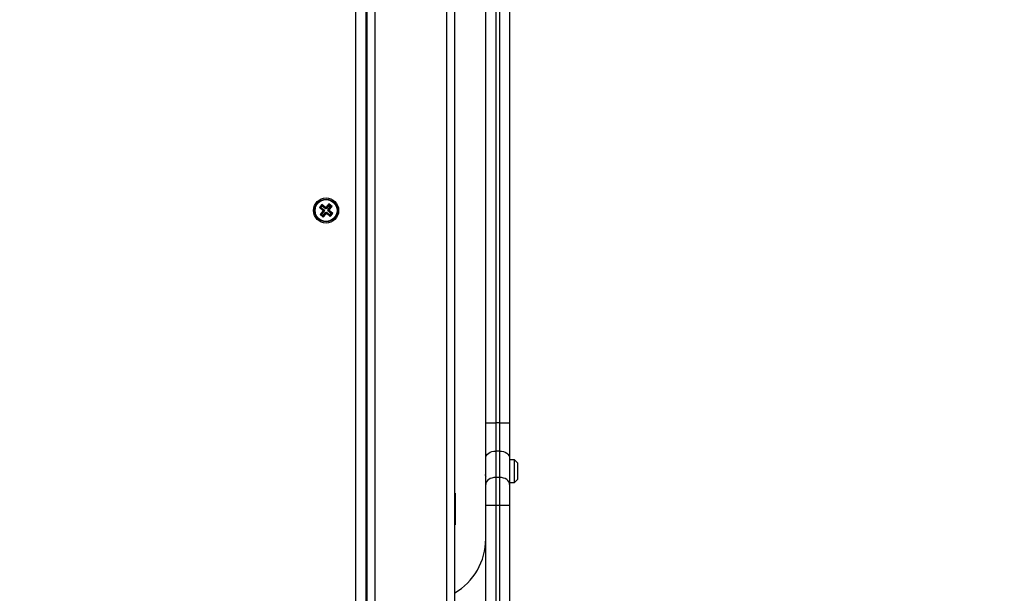
# Model space of a CAD drawing. Units: millimetres. Extents: x -4076.6 to -4064.5, y 4121.7 to 4131.5.
# Drawn here: x -4068.6 to -4068.1, y 4123.5 to 4123.8 of the extents above; entities that cross this region are included whole.
import ezdxf

# ---------------------------------------------------------------- set-up
doc = ezdxf.new("R2010")
doc.units = ezdxf.units.MM
doc.header["$PDSIZE"] = -1
doc.layers.add('DIASTASEIS', color=253, linetype='Continuous', lineweight=5)
doc.styles.get("Standard").update_dxf_attribs({"font": 'ARIALN.TTF'})
doc.dimstyles.get("Standard").update_dxf_attribs({"dimtxt": 0.18, "dimasz": 0.15, "dimexe": 0.1, "dimexo": 0, "dimgap": 0.09, "dimtad": 0, "dimzin": 0, "dimdsep": 46, "dimtxsty": 'Standard', "dimblk": 'OBLIQUE', "dimcen": 0.09, "dimadec": 0, "dimazin": 0, "dimtfac": 1, "dimtofl": 0, "dimtmove": 0, "dimatfit": 3, "dimldrblk": 'OBLIQUE', "dimfxl": 1, "dimtolj": 1, "dimtzin": 0, "dimarcsym": 0})

# ---------------------------------------------------------------- blocks, each defined once
blk = doc.blocks.new('_Oblique')
at = {"color": 0, "linetype": 'ByBlock', "lineweight": -2}
blk.add_line((-0.5, -0.5), (0.5, 0.5), dxfattribs=at)
blk = doc.blocks.new('*D40')
at = {"layer": 'Defpoints', "color": 0}
for p in [(-4068.454897299808, 4125.073220838737), (-4067.710342880735, 4125.073220838737), (-4068.454897299808, 4122.542668741887)]:
    blk.add_point(p, dxfattribs=at)
at = {"layer": 'DIASTASEIS', "color": 0, "lineweight": -2}
for p, q in [((-4068.454897299808, 4125.073220838737), (-4067.610342880735, 4125.073220838737)), ((-4067.710342880735, 4125.073220838737), (-4067.710342880735, 4124.091450929466)), ((-4067.710342880735, 4122.542668741887), (-4067.710342880735, 4123.524438651158)), ((-4068.454897299808, 4122.542668741887), (-4067.610342880735, 4122.542668741887))]:
    blk.add_line(p, q, dxfattribs=at)
at = {"layer": 'DIASTASEIS', "color": 0, "linetype": 'ByBlock', "lineweight": -2, "xscale": 0.15, "yscale": 0.15, "zscale": 0.15}
for p, rotation in [((-4067.710342880735, 4125.073220838737), 90), ((-4067.710342880735, 4122.542668741887), 270)]:
    blk.add_blockref('_Oblique', p, dxfattribs=dict(at, rotation=rotation))
at = {"layer": 'DIASTASEIS', "color": 0, "insert": (-4067.710342880735, 4123.807944790312), "char_height": 0.18, "attachment_point": 5, "rotation": 90}
blk.add_mtext('\\A1;\\A1;2.55', dxfattribs=at)
blk = doc.blocks.new('D014')
at = {"color": 7, "linetype": 'Continuous', "lineweight": 25}
for p, q in [((-4057.185196199262, 4121.287601964567), (-4057.185196199262, 4120.492101964567)), ((-4057.184696199261, 4121.287601964567), (-4057.184696199261, 4120.492101964567)), ((-4057.180696199262, 4121.287601964567), (-4057.180696199262, 4120.492101964567)), ((-4057.144696199262, 4121.287601964567), (-4057.144696199262, 4120.492101964567)), ((-4057.140696199262, 4121.287601964567), (-4057.140696199262, 4120.492101964567)), ((-4057.190196199263, 4120.494451964566), (-4057.190196199263, 4121.284451964567)), ((-4057.1249498, 4120.667736235814), (-4057.1249498, 4121.111167693319)), ((-4057.119949800001, 4121.111167693319), (-4057.119949800001, 4120.667736235814)), ((-4057.1179498, 4120.667736235814), (-4057.1179498, 4121.111167693319)), ((-4057.112949800001, 4121.111167693319), (-4057.112949800001, 4120.667736235814)), ((-4057.207286681474, 4120.777431878008), (-4057.208545430884, 4120.775877674057)), ((-4057.205538202028, 4120.776015784923), (-4057.207286681474, 4120.777431878008)), ((-4057.207207514668, 4120.776678149426), (-4057.207286681474, 4120.777431878008)), ((-4057.203770489772, 4120.77780119619), (-4057.205186582858, 4120.776052716742)), ((-4057.202216285819, 4120.776542446781), (-4057.203770489772, 4120.77780119619)), ((-4057.203691322966, 4120.777047467608), (-4057.203770489772, 4120.77780119619)), ((-4057.207791702302, 4120.775956840863), (-4057.208545430884, 4120.775877674057)), ((-4057.208545430884, 4120.775877674057), (-4057.206796951436, 4120.774461580972)), ((-4057.206760019619, 4120.774109961801), (-4057.208176112703, 4120.772361482356)), ((-4057.207422384121, 4120.772440649162), (-4057.208176112703, 4120.772361482356)), ((-4057.208176112703, 4120.772361482356), (-4057.20662190875, 4120.771102732947)), ((-4057.207207514668, 4120.776678149426), (-4057.207791702302, 4120.775956840863)), ((-4057.207791702302, 4120.775956840863), (-4057.206043222855, 4120.774540747779)), ((-4057.206006291037, 4120.774189128607), (-4057.207422384121, 4120.772440649162)), ((-4057.207422384121, 4120.772440649162), (-4057.206701075556, 4120.771856461529)), ((-4057.205459035222, 4120.775262056341), (-4057.207207514668, 4120.776678149426)), ((-4057.206796951436, 4120.774461580972), (-4057.206954295112, 4120.774267305479)), ((-4057.20620056653, 4120.774346472285), (-4057.206954295112, 4120.774267305479)), ((-4057.206954295112, 4120.774267305479), (-4057.206760019619, 4120.774109961801)), ((-4057.206043222855, 4120.774540747779), (-4057.206796951436, 4120.774461580972)), ((-4057.206006291037, 4120.774189128607), (-4057.206760019619, 4120.774109961801)), ((-4057.206701075556, 4120.771856461529), (-4057.205284982472, 4120.773604940973)), ((-4057.20662190875, 4120.771102732947), (-4057.205205815666, 4120.772851212391)), ((-4057.206043222855, 4120.774540747779), (-4057.20620056653, 4120.774346472285)), ((-4057.20620056653, 4120.774346472285), (-4057.206006291037, 4120.774189128607)), ((-4057.205380858351, 4120.776210060417), (-4057.205538202028, 4120.776015784923)), ((-4057.205459035222, 4120.775262056341), (-4057.205538202028, 4120.776015784923)), ((-4057.205301691545, 4120.775456331835), (-4057.205459035222, 4120.775262056341)), ((-4057.205186582858, 4120.776052716742), (-4057.205380858351, 4120.776210060417)), ((-4057.205301691545, 4120.775456331835), (-4057.205380858351, 4120.776210060417)), ((-4057.205107416052, 4120.77529898816), (-4057.205301691545, 4120.775456331835)), ((-4057.205284982472, 4120.773604940973), (-4057.205205815666, 4120.772851212391)), ((-4057.205284982472, 4120.773604940973), (-4057.205090706979, 4120.773447597298)), ((-4057.205205815666, 4120.772851212391), (-4057.205011540173, 4120.772693868716)), ((-4057.205107416052, 4120.77529898816), (-4057.205186582858, 4120.776052716742)), ((-4057.203691322966, 4120.777047467608), (-4057.205107416052, 4120.77529898816)), ((-4057.205090706979, 4120.773447597298), (-4057.204933363302, 4120.773641872792)), ((-4057.205090706979, 4120.773447597298), (-4057.205011540173, 4120.772693868716)), ((-4057.205011540173, 4120.772693868716), (-4057.204854196496, 4120.77288814421)), ((-4057.204933363302, 4120.773641872792), (-4057.204854196496, 4120.77288814421)), ((-4057.204933363302, 4120.773641872792), (-4057.203184883856, 4120.772225779708)), ((-4057.204854196496, 4120.77288814421), (-4057.20310571705, 4120.771472051126)), ((-4057.204386107487, 4120.774714800526), (-4057.202970014401, 4120.776463279974)), ((-4057.204386107487, 4120.774714800526), (-4057.203632378905, 4120.774793967333)), ((-4057.204191831992, 4120.774557456852), (-4057.204386107487, 4120.774714800526)), ((-4057.204349175669, 4120.774363181358), (-4057.204191831992, 4120.774557456852)), ((-4057.204349175669, 4120.774363181358), (-4057.203595447087, 4120.774442348164)), ((-4057.202600696222, 4120.77294708827), (-4057.204349175669, 4120.774363181358)), ((-4057.204191831992, 4120.774557456852), (-4057.20343810341, 4120.774636623658)), ((-4057.202970014401, 4120.776463279974), (-4057.203691322966, 4120.777047467608)), ((-4057.203632378905, 4120.774793967333), (-4057.202216285819, 4120.776542446781)), ((-4057.20343810341, 4120.774636623658), (-4057.203632378905, 4120.774793967333)), ((-4057.203595447087, 4120.774442348164), (-4057.20343810341, 4120.774636623658)), ((-4057.20184696764, 4120.773026255077), (-4057.203595447087, 4120.774442348164)), ((-4057.203184883856, 4120.772225779708), (-4057.202600696222, 4120.77294708827)), ((-4057.203184883856, 4120.772225779708), (-4057.20310571705, 4120.771472051126)), ((-4057.20310571705, 4120.771472051126), (-4057.20184696764, 4120.773026255077)), ((-4057.202970014401, 4120.776463279974), (-4057.202216285819, 4120.776542446781)), ((-4057.202600696222, 4120.77294708827), (-4057.20184696764, 4120.773026255077)), ((-4057.206701075556, 4120.771856461529), (-4057.20662190875, 4120.771102732947)), ((-4057.1128248, 4120.684018409219), (-4057.112949800001, 4120.684018409219)), ((-4057.1249498, 4120.667736235814), (-4057.119949800001, 4120.667736235814)), ((-4057.1249498, 4120.650058566284), (-4057.1249498, 4120.667736235814)), ((-4057.119949800001, 4120.667736235814), (-4057.119949800001, 4120.65359410019)), ((-4057.1179498, 4120.667736235814), (-4057.119949800001, 4120.667736235814)), ((-4057.1179498, 4120.65359410019), (-4057.1179498, 4120.667736235814)), ((-4057.1179498, 4120.667736235814), (-4057.112949800001, 4120.667736235814)), ((-4057.112949800001, 4120.667736235814), (-4057.112949800001, 4120.650058566284)), ((-4057.119949800001, 4120.65359410019), (-4057.119949800001, 4120.640309828942)), ((-4057.1179498, 4120.65359410019), (-4057.119949800001, 4120.65359410019)), ((-4057.1179498, 4120.640309828942), (-4057.1179498, 4120.65359410019)), ((-4057.112949800001, 4120.65635550306), (-4057.1128248, 4120.65635550306)), ((-4057.1249498, 4120.636774295036), (-4057.1249498, 4120.650058566284)), ((-4057.112949800001, 4120.650058566284), (-4057.112949800001, 4120.636774295036)), ((-4057.1104498, 4120.649250749892), (-4057.112949800001, 4120.649250749892)), ((-4057.1089498, 4120.647750749894), (-4057.1104498, 4120.649250749892)), ((-4057.1104498, 4120.646375749894), (-4057.1104498, 4120.649250749892)), ((-4057.1249498, 4120.645400749891), (-4057.12503804173, 4120.645400749891)), ((-4057.1128248, 4120.645125976372), (-4057.112949800001, 4120.645125976372)), ((-4057.1104498, 4120.637750749892), (-4057.1104498, 4120.646375749894)), ((-4057.1089498, 4120.647750749894), (-4057.1089498, 4120.645625749891)), ((-4057.1089498, 4120.645625749891), (-4057.1089498, 4120.639250749894)), ((-4057.125460106963, 4120.641600749893), (-4057.12503160214, 4120.641600749893)), ((-4057.119949800001, 4120.640309828942), (-4057.119949800001, 4120.626167693318)), ((-4057.1179498, 4120.640309828942), (-4057.119949800001, 4120.640309828942)), ((-4057.1179498, 4120.626167693318), (-4057.1179498, 4120.640309828942)), ((-4057.1104498, 4120.637750749892), (-4057.1089498, 4120.639250749894)), ((-4057.1249498, 4120.626167693318), (-4057.1249498, 4120.636774295036)), ((-4057.112949800001, 4120.637750749892), (-4057.1104498, 4120.637750749892)), ((-4057.112949800001, 4120.636774295036), (-4057.112949800001, 4120.626167693318)), ((-4057.140296199263, 4120.632451964569), (-4057.140696199262, 4120.632451964569)), ((-4057.140296199263, 4120.632451964569), (-4057.140296199263, 4120.616451964569)), ((-4057.119949800001, 4120.626167693318), (-4057.1249498, 4120.626167693318)), ((-4057.1249498, 4120.519451964567), (-4057.1249498, 4120.626167693318)), ((-4057.1179498, 4120.626167693318), (-4057.119949800001, 4120.626167693318)), ((-4057.119949800001, 4120.626167693318), (-4057.119949800001, 4120.519451964567)), ((-4057.1179498, 4120.519451964567), (-4057.1179498, 4120.626167693318)), ((-4057.112949800001, 4120.626167693318), (-4057.1179498, 4120.626167693318)), ((-4057.112949800001, 4120.626167693318), (-4057.112949800001, 4120.519451964567)), ((-4057.1128248, 4120.623062637941), (-4057.112949800001, 4120.623062637941)), ((-4057.1128248, 4120.620856921211), (-4057.112949800001, 4120.620856921211)), ((-4057.140696199262, 4120.616451964569), (-4057.140296199263, 4120.616451964569)), ((-4057.112949800001, 4120.611945079026), (-4057.1128248, 4120.611945079026)), ((-4057.112949800001, 4120.584776804147), (-4057.1128248, 4120.584776804147))]:
    blk.add_line(p, q, dxfattribs=at)
at = {"color": 7, "linetype": 'Continuous', "lineweight": 25, "flags": 128}
for points in [[(-4057.1249498, 4120.650058566284), (-4057.124853726402, 4120.650748314733), (-4057.124569197664, 4120.651411556534), (-4057.124107148062, 4120.65202280368), (-4057.123485333907, 4120.652558566287), (-4057.122727651165, 4120.65299825529), (-4057.121863217162, 4120.653324973698), (-4057.120925251611, 4120.653526165898), (-4057.119949800001, 4120.65359410019)], [(-4057.1179498, 4120.65359410019), (-4057.11697434839, 4120.653526165898), (-4057.116036382839, 4120.653324973698), (-4057.115171948835, 4120.65299825529), (-4057.114414266094, 4120.652558566287), (-4057.113792451939, 4120.65202280368), (-4057.113330402339, 4120.651411556534), (-4057.113045873599, 4120.650748314733), (-4057.112949800001, 4120.650058566284)], [(-4057.119949800001, 4120.640309828942), (-4057.120925251611, 4120.64024189465), (-4057.121863217162, 4120.640040702449), (-4057.122727651165, 4120.639713984042), (-4057.123485333907, 4120.639274295038), (-4057.124107148062, 4120.638738532435), (-4057.124569197664, 4120.63812728529), (-4057.124853726402, 4120.637464043485), (-4057.1249498, 4120.636774295036)], [(-4057.112949800001, 4120.636774295036), (-4057.113045873599, 4120.637464043485), (-4057.113330402339, 4120.63812728529), (-4057.113792451939, 4120.638738532435), (-4057.114414266094, 4120.639274295038), (-4057.115171948835, 4120.639713984042), (-4057.116036382839, 4120.640040702449), (-4057.11697434839, 4120.64024189465), (-4057.1179498, 4120.640309828942)]]:
    blk.add_lwpolyline(points, dxfattribs=at)
at = {"color": 7, "linetype": 'Continuous', "lineweight": 25}
for radius in [0.006299999999999272, 0.005717157287525719, 0.005517157287526038]:
    blk.add_circle((-4057.205196199262, 4120.774451964568), radius, dxfattribs=at)
blk.add_arc((-4057.156449800001, 4120.609451964568), 0.0315, 300.0075629217055, 0, dxfattribs=at)
blk.add_open_spline([(-4057.125170347621, 4120.641600749893), (-4057.125161345068, 4120.641572134941), (-4057.12509447626, 4120.641359589955), (-4057.125031686093, 4120.641137728199), (-4057.124977349375, 4120.640945735712)], degree=3, knots=[0, 0, 0, 0, 0.1346300843269349, 1, 1, 1, 1], dxfattribs=at)
blk = doc.blocks.new('*D42')
at = {"layer": 'Defpoints', "color": 0}
for p in [(-4073.705347299808, 4124.007964754695), (-4068.335650900547, 4123.42068825248), (-4068.335650900547, 4121.78731307155)]:
    blk.add_point(p, dxfattribs=at)
at = {"layer": 'DIASTASEIS', "color": 0, "lineweight": -2}
for p, q in [((-4073.705347299808, 4124.007964754695), (-4073.705347299808, 4121.687313071549)), ((-4068.335650900547, 4123.42068825248), (-4068.335650900547, 4121.687313071549)), ((-4073.705347299808, 4121.78731307155), (-4071.301979318459, 4121.78731307155)), ((-4068.335650900547, 4121.78731307155), (-4070.739018881896, 4121.78731307155))]:
    blk.add_line(p, q, dxfattribs=at)
at = {"layer": 'DIASTASEIS', "color": 0, "linetype": 'ByBlock', "lineweight": -2, "xscale": 0.15, "yscale": 0.15, "zscale": 0.15, "rotation": 180}
blk.add_blockref('_Oblique', (-4073.705347299808, 4121.78731307155), dxfattribs=at)
at = {"layer": 'DIASTASEIS', "color": 0, "linetype": 'ByBlock', "lineweight": -2, "xscale": 0.15, "yscale": 0.15, "zscale": 0.15}
blk.add_blockref('_Oblique', (-4068.335650900547, 4121.78731307155), dxfattribs=at)
at = {"layer": 'DIASTASEIS', "color": 0, "insert": (-4071.020499100177, 4121.78731307155), "char_height": 0.18, "attachment_point": 5}
blk.add_mtext('\\A1;\\A1;5.40', dxfattribs=at)

msp = doc.modelspace()

# ---------------------------------------------------------------- block references
msp.add_blockref('D014', (-11.22270110054615, 2.918362790127503))

# ---------------------------------------------------------------- dimensions: what is measured, and where the dimension line sits
at = {"layer": 'DIASTASEIS'}
dim = msp.add_linear_dim(base=(-4067.710342880735, 4125.073220838737), p1=(-4068.454897299808, 4122.542668741887), p2=(-4068.454897299808, 4125.073220838737), angle=90, text='\\A1;2.55', dimstyle='Standard', override={"dimtxsty": 'Standard'}, dxfattribs=at)
dim.commit()
dim.dimension.update_dxf_attribs({"geometry": '*D40', "text_midpoint": (-4067.710342880735, 4123.807944790312)})
dim = msp.add_linear_dim(base=(-4068.335650900547, 4121.78731307155), p1=(-4073.705347299808, 4124.007964754695), p2=(-4068.335650900547, 4123.42068825248), text='\\A1;5.40', dimstyle='Standard', override={"dimtxsty": 'Standard', "dimldrblk": 'Oblique'}, dxfattribs=at)
dim.commit()
dim.dimension.update_dxf_attribs({"geometry": '*D42', "text_midpoint": (-4071.020499100177, 4121.78731307155)})

doc.saveas('drawing.dxf')
